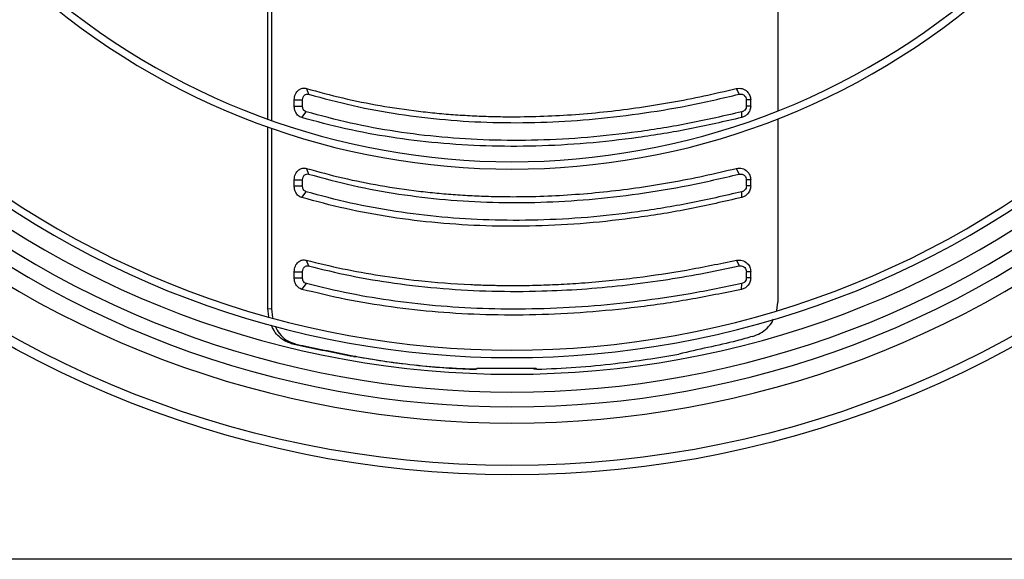
# Model space of a CAD drawing. Units: millimetres. Extents: x 5 to 414, y 3 to 291.
# Drawn here: x 67 to 80, y 228 to 236 of the extents above; entities that cross this region are included whole.
import ezdxf

# ---------------------------------------------------------------- set-up
doc = ezdxf.new("R2010")
doc.units = ezdxf.units.MM

msp = doc.modelspace()

# ---------------------------------------------------------------- linework, layer by layer
at = {"color": 7, "linetype": 'Continuous', "lineweight": 25}
for p, q in [((77.201, 236.826), (77.201, 234.302)), ((70.316, 234.19), (70.316, 236.672)), ((70.364, 236.648), (70.364, 234.172)), ((70.834, 234.605), (70.864, 234.527)), ((76.638, 234.605), (76.677, 234.527)), ((70.67, 234.367), (70.67, 234.45)), ((70.67, 234.45), (70.782, 234.45)), ((70.67, 234.367), (70.782, 234.367)), ((70.782, 234.367), (70.782, 234.45)), ((76.775, 234.367), (76.775, 234.45)), ((76.833, 234.45), (76.775, 234.45)), ((76.833, 234.367), (76.775, 234.367)), ((76.833, 234.367), (76.833, 234.45)), ((70.771, 234.212), (70.833, 234.29)), ((76.712, 234.212), (76.715, 234.29)), ((77.201, 234.194), (77.201, 231.717)), ((70.316, 231.632), (70.316, 234.083)), ((70.364, 234.066), (70.364, 231.628)), ((70.834, 233.525), (70.864, 233.447)), ((76.638, 233.525), (76.677, 233.447)), ((70.67, 233.287), (70.67, 233.37)), ((70.67, 233.37), (70.782, 233.37)), ((70.782, 233.287), (70.782, 233.37)), ((76.775, 233.287), (76.775, 233.37)), ((76.833, 233.37), (76.775, 233.37)), ((76.833, 233.287), (76.833, 233.37)), ((70.67, 233.287), (70.782, 233.287)), ((70.771, 233.132), (70.833, 233.21)), ((76.712, 233.132), (76.715, 233.21)), ((76.833, 233.287), (76.775, 233.287)), ((70.83, 232.285), (70.863, 232.206)), ((76.642, 232.285), (76.679, 232.206)), ((70.67, 232.046), (70.67, 232.128)), ((70.67, 232.128), (70.782, 232.128)), ((70.782, 232.046), (70.782, 232.128)), ((76.775, 232.046), (76.775, 232.128)), ((76.833, 232.128), (76.775, 232.128)), ((76.833, 232.046), (76.833, 232.128)), ((70.67, 232.046), (70.782, 232.046)), ((76.833, 232.046), (76.775, 232.046)), ((70.775, 231.89), (70.834, 231.968)), ((76.708, 231.89), (76.713, 231.968)), ((77.185, 231.603), (77.201, 231.717)), ((70.316, 231.632), (70.364, 231.628)), ((70.329, 231.522), (70.316, 231.632)), ((70.364, 231.628), (70.376, 231.509)), ((70.629, 231.16), (70.677, 231.157)), ((70.791, 231.121), (70.825, 231.121)), ((71.47, 230.985), (71.504, 230.985)), ((73.128, 230.81), (73.094, 230.81)), ((73.935, 230.823), (73.139, 230.823)), ((73.947, 230.81), (73.913, 230.81)), ((257.21, 228.243), (34.01, 228.243))]:
    msp.add_line(p, q, dxfattribs=at)
for radius in [14.04, 13.912]:
    msp.add_circle((73.61, 243.423), radius, dxfattribs=at)
for centre, radius, start, end in [((73.61, 243.343), 9.828, 228.3053, 311.6947), ((73.61, 243.343), 9.728, 228.3298, 311.6702), ((73.61, 243.343), 12.275, 227.8316, 312.1684), ((73.61, 243.343), 12.375, 227.8162, 312.1838), ((73.61, 243.423), 12.68, 228.0224, 311.9776), ((73.61, 243.343), 12.84, 227.7479, 312.2521), ((73.61, 243.343), 13.04, 227.72, 312.28), ((120.143, 79.741), 157.575, 105.94357, 106.02321), ((101.016, 356.856), 129.317, 256.40952, 256.4835), ((100.91, 356.223), 128.669, 256.41013, 256.47824)]:
    msp.add_arc(centre, radius, start, end, dxfattribs=at)
at = {"color": 8, "linetype": 'Continuous', "lineweight": 25}
msp.add_arc((73.61, 243.423), 13.339, 227.9155, 312.0811, dxfattribs=at)
at = {"color": 7, "linetype": 'Continuous', "lineweight": 25}
for centre, major_axis, ratio, start_param, end_param in [((81.393, 230.485), (18.397, 3.708), 0.089598, 1.813595, 1.857982), ((81.393, 230.582), (18.479, -2.825), 0.06933, 4.111948, 4.156139), ((81.393, 230.582), (18.399, -2.813), 0.06933, 4.111181, 4.155568)]:
    msp.add_ellipse(centre, major_axis=major_axis, ratio=ratio, start_param=start_param, end_param=end_param, dxfattribs=at)
for points, knots in [([(70.67, 234.45), (70.673, 234.476), (70.68, 234.531), (70.726, 234.586), (70.781, 234.613), (70.816, 234.608), (70.834, 234.605)], [0, 0, 0, 0, 0.276037, 0.555122, 0.777036, 1, 1, 1, 1]), ([(70.782, 234.45), (70.783, 234.463), (70.787, 234.49), (70.81, 234.518), (70.837, 234.531), (70.855, 234.529), (70.864, 234.527)], [0, 0, 0, 0, 0.2745784, 0.5512901, 0.7727038, 1, 1, 1, 1]), ([(70.834, 234.605), (70.997, 234.56), (71.322, 234.471), (71.829, 234.37), (72.256, 234.307), (72.597, 234.27), (72.849, 234.249), (73.103, 234.234), (73.359, 234.225), (73.671, 234.221), (74.039, 234.228), (74.467, 234.252), (74.897, 234.291), (75.33, 234.346), (75.764, 234.416), (76.201, 234.501), (76.492, 234.57), (76.638, 234.605)], [0, 0, 0, 0, 0.093694, 0.186835, 0.279923, 0.324023, 0.368061, 0.412057, 0.456029, 0.499997, 0.571371, 0.642788, 0.71433, 0.785671, 0.856818, 0.928235, 1, 1, 1, 1]), ([(70.864, 234.527), (71.064, 234.473), (71.46, 234.366), (72.078, 234.253), (72.707, 234.177), (73.348, 234.14), (73.996, 234.142), (74.653, 234.18), (75.318, 234.257), (75.994, 234.368), (76.448, 234.474), (76.677, 234.527)], [0, 0, 0, 0, 0.114233, 0.226768, 0.338129, 0.448771, 0.559116, 0.667808, 0.777229, 0.887789, 1, 1, 1, 1]), ([(76.638, 234.605), (76.665, 234.607), (76.719, 234.612), (76.785, 234.571), (76.825, 234.513), (76.83, 234.471), (76.833, 234.45)], [0, 0, 0, 0, 0.282577, 0.563179, 0.782381, 1, 1, 1, 1]), ([(76.677, 234.527), (76.69, 234.528), (76.717, 234.531), (76.751, 234.511), (76.771, 234.482), (76.774, 234.46), (76.775, 234.45)], [0, 0, 0, 0, 0.281514, 0.56348, 0.78109, 1, 1, 1, 1]), ([(70.771, 234.212), (70.756, 234.218), (70.724, 234.232), (70.692, 234.274), (70.673, 234.32), (70.671, 234.352), (70.67, 234.367)], [0, 0, 0, 0, 0.283745, 0.564216, 0.782502, 1, 1, 1, 1]), ([(70.833, 234.29), (70.825, 234.293), (70.809, 234.3), (70.793, 234.321), (70.783, 234.344), (70.782, 234.36), (70.782, 234.367)], [0, 0, 0, 0, 0.283089, 0.568698, 0.785932, 1, 1, 1, 1]), ([(76.833, 234.367), (76.831, 234.347), (76.826, 234.308), (76.796, 234.26), (76.756, 234.227), (76.727, 234.217), (76.712, 234.212)], [0, 0, 0, 0, 0.276337, 0.555123, 0.776229, 1, 1, 1, 1]), ([(76.775, 234.367), (76.774, 234.357), (76.772, 234.338), (76.756, 234.314), (76.737, 234.297), (76.722, 234.292), (76.715, 234.29)], [0, 0, 0, 0, 0.272239, 0.554371, 0.777321, 1, 1, 1, 1]), ([(76.715, 234.29), (76.478, 234.235), (76.01, 234.127), (75.313, 234.014), (74.629, 233.937), (73.957, 233.9), (73.301, 233.902), (72.661, 233.941), (72.038, 234.017), (71.424, 234.13), (71.031, 234.236), (70.833, 234.29)], [0, 0, 0, 0, 0.11431, 0.226872, 0.338185, 0.448767, 0.559115, 0.667753, 0.777122, 0.887714, 1, 1, 1, 1]), ([(76.712, 234.212), (76.478, 234.158), (76.011, 234.05), (75.311, 233.936), (74.617, 233.858), (73.93, 233.82), (73.259, 233.822), (72.606, 233.862), (71.974, 233.94), (71.359, 234.053), (70.967, 234.159), (70.771, 234.212)], [0, 0, 0, 0, 0.112009, 0.223995, 0.335997, 0.447992, 0.560007, 0.670002, 0.780004, 0.88999, 1, 1, 1, 1]), ([(70.67, 233.37), (70.673, 233.396), (70.68, 233.451), (70.726, 233.506), (70.781, 233.533), (70.816, 233.528), (70.834, 233.525)], [0, 0, 0, 0, 0.276037, 0.555122, 0.777036, 1, 1, 1, 1]), ([(70.782, 233.37), (70.783, 233.383), (70.787, 233.41), (70.81, 233.438), (70.837, 233.451), (70.855, 233.449), (70.864, 233.447)], [0, 0, 0, 0, 0.2745784, 0.5512901, 0.7727038, 1, 1, 1, 1]), ([(70.834, 233.525), (70.997, 233.48), (71.322, 233.391), (71.829, 233.29), (72.256, 233.227), (72.597, 233.19), (72.849, 233.169), (73.103, 233.154), (73.359, 233.145), (73.671, 233.141), (74.039, 233.148), (74.467, 233.172), (74.897, 233.211), (75.33, 233.266), (75.764, 233.336), (76.201, 233.421), (76.492, 233.49), (76.638, 233.525)], [0, 0, 0, 0, 0.093694, 0.186835, 0.279923, 0.324023, 0.368061, 0.412057, 0.456029, 0.499997, 0.571371, 0.642788, 0.71433, 0.785671, 0.856818, 0.928235, 1, 1, 1, 1]), ([(70.864, 233.447), (71.064, 233.393), (71.46, 233.286), (72.078, 233.173), (72.707, 233.097), (73.348, 233.06), (73.996, 233.062), (74.653, 233.1), (75.318, 233.177), (75.994, 233.288), (76.448, 233.394), (76.677, 233.447)], [0, 0, 0, 0, 0.114233, 0.226768, 0.338129, 0.448771, 0.559116, 0.667808, 0.777229, 0.887789, 1, 1, 1, 1]), ([(76.638, 233.525), (76.665, 233.527), (76.719, 233.532), (76.785, 233.491), (76.825, 233.433), (76.83, 233.391), (76.833, 233.37)], [0, 0, 0, 0, 0.2825768, 0.5631785, 0.782381, 1, 1, 1, 1]), ([(76.677, 233.447), (76.69, 233.448), (76.717, 233.451), (76.751, 233.431), (76.771, 233.402), (76.774, 233.38), (76.775, 233.37)], [0, 0, 0, 0, 0.281514, 0.56348, 0.78109, 1, 1, 1, 1]), ([(70.771, 233.132), (70.756, 233.138), (70.724, 233.152), (70.692, 233.194), (70.673, 233.24), (70.671, 233.272), (70.67, 233.287)], [0, 0, 0, 0, 0.283745, 0.564216, 0.782502, 1, 1, 1, 1]), ([(70.833, 233.21), (70.825, 233.213), (70.809, 233.22), (70.793, 233.241), (70.783, 233.264), (70.782, 233.28), (70.782, 233.287)], [0, 0, 0, 0, 0.283089, 0.568698, 0.785932, 1, 1, 1, 1]), ([(76.715, 233.21), (76.478, 233.155), (76.01, 233.047), (75.313, 232.934), (74.629, 232.857), (73.957, 232.82), (73.301, 232.822), (72.661, 232.861), (72.038, 232.937), (71.424, 233.05), (71.031, 233.156), (70.833, 233.21)], [0, 0, 0, 0, 0.11431, 0.226872, 0.338185, 0.448767, 0.559115, 0.667753, 0.777122, 0.887714, 1, 1, 1, 1]), ([(76.833, 233.287), (76.831, 233.267), (76.826, 233.228), (76.796, 233.18), (76.756, 233.147), (76.727, 233.137), (76.712, 233.132)], [0, 0, 0, 0, 0.276337, 0.555123, 0.776229, 1, 1, 1, 1]), ([(76.775, 233.287), (76.774, 233.277), (76.772, 233.258), (76.756, 233.234), (76.737, 233.217), (76.722, 233.212), (76.715, 233.21)], [0, 0, 0, 0, 0.2722386, 0.5543706, 0.7773212, 1, 1, 1, 1]), ([(76.712, 233.132), (76.478, 233.078), (76.011, 232.97), (75.311, 232.856), (74.617, 232.778), (73.93, 232.74), (73.259, 232.742), (72.606, 232.782), (71.974, 232.86), (71.359, 232.973), (70.967, 233.079), (70.771, 233.132)], [0, 0, 0, 0, 0.112009, 0.223995, 0.335997, 0.447992, 0.560007, 0.670002, 0.780004, 0.88999, 1, 1, 1, 1]), ([(70.67, 232.128), (70.673, 232.155), (70.679, 232.208), (70.724, 232.264), (70.778, 232.291), (70.813, 232.287), (70.83, 232.285)], [0, 0, 0, 0, 0.2760871, 0.5551526, 0.7770265, 1, 1, 1, 1]), ([(70.83, 232.285), (70.994, 232.245), (71.321, 232.165), (71.829, 232.074), (72.403, 231.998), (72.846, 231.964), (73.146, 231.951), (73.24, 231.948), (73.334, 231.946), (73.428, 231.944), (73.523, 231.943), (73.637, 231.942), (73.771, 231.943), (73.926, 231.946), (74.081, 231.951), (74.237, 231.957), (74.393, 231.966), (74.622, 231.981), (74.922, 232.007), (75.393, 232.06), (75.966, 232.145), (76.416, 232.238), (76.642, 232.285)], [0, 0, 0, 0, 0.093712, 0.186873, 0.279949, 0.403264, 0.419391, 0.435514, 0.451636, 0.467755, 0.483873, 0.499992, 0.5261, 0.552211, 0.578326, 0.60445, 0.630585, 0.656735, 0.71845, 0.77997, 0.889619, 1, 1, 1, 1]), ([(76.642, 232.285), (76.669, 232.286), (76.721, 232.29), (76.786, 232.249), (76.826, 232.191), (76.83, 232.149), (76.833, 232.128)], [0, 0, 0, 0, 0.28261, 0.563176, 0.782363, 1, 1, 1, 1]), ([(70.782, 232.128), (70.783, 232.142), (70.787, 232.168), (70.809, 232.196), (70.836, 232.21), (70.854, 232.207), (70.863, 232.206)], [0, 0, 0, 0, 0.274572, 0.551269, 0.772691, 1, 1, 1, 1]), ([(70.863, 232.206), (71.051, 232.161), (71.429, 232.069), (72.036, 231.967), (72.673, 231.896), (73.337, 231.861), (73.964, 231.862), (74.553, 231.891), (75.099, 231.94), (75.636, 232.01), (76.162, 232.098), (76.506, 232.17), (76.679, 232.206)], [0, 0, 0, 0, 0.107256, 0.216145, 0.332413, 0.446916, 0.561235, 0.651213, 0.742049, 0.832097, 0.915462, 1, 1, 1, 1]), ([(76.679, 232.206), (76.688, 232.207), (76.706, 232.21), (76.731, 232.201), (76.754, 232.185), (76.771, 232.16), (76.774, 232.139), (76.775, 232.128)], [0, 0, 0, 0, 0.193202, 0.381159, 0.568005, 0.783345, 1, 1, 1, 1]), ([(70.775, 231.89), (70.758, 231.896), (70.726, 231.909), (70.693, 231.951), (70.673, 231.999), (70.671, 232.031), (70.67, 232.046)], [0, 0, 0, 0, 0.283766, 0.564262, 0.78254, 1, 1, 1, 1]), ([(70.834, 231.968), (70.826, 231.971), (70.81, 231.978), (70.793, 231.999), (70.783, 232.023), (70.782, 232.039), (70.782, 232.046)], [0, 0, 0, 0, 0.2834807, 0.5682872, 0.7857835, 1, 1, 1, 1]), ([(76.833, 232.046), (76.83, 232.026), (76.826, 231.986), (76.794, 231.937), (76.754, 231.904), (76.723, 231.895), (76.708, 231.89)], [0, 0, 0, 0, 0.276275, 0.555066, 0.776196, 1, 1, 1, 1]), ([(76.775, 232.046), (76.774, 232.036), (76.772, 232.016), (76.756, 231.992), (76.735, 231.975), (76.72, 231.971), (76.713, 231.968)], [0, 0, 0, 0, 0.2724111, 0.5537119, 0.777011, 1, 1, 1, 1]), ([(76.708, 231.89), (76.474, 231.842), (76.006, 231.746), (75.307, 231.644), (74.614, 231.575), (73.929, 231.541), (73.26, 231.542), (72.609, 231.578), (71.978, 231.647), (71.363, 231.748), (70.971, 231.843), (70.775, 231.89)], [0, 0, 0, 0, 0.112005, 0.223992, 0.336, 0.448, 0.559997, 0.67, 0.780007, 0.889995, 1, 1, 1, 1]), ([(76.713, 231.968), (76.481, 231.92), (76.017, 231.825), (75.325, 231.724), (74.638, 231.654), (73.96, 231.621), (73.297, 231.622), (72.652, 231.657), (72.027, 231.727), (71.418, 231.827), (71.029, 231.921), (70.834, 231.968)], [0, 0, 0, 0, 0.112005, 0.223991, 0.335999, 0.447999, 0.559997, 0.67, 0.780008, 0.889995, 1, 1, 1, 1]), ([(76.859, 231.254), (76.894, 231.267), (76.966, 231.293), (77.056, 231.365), (77.117, 231.431), (77.136, 231.478), (77.141, 231.488)], [0, 0, 0, 0, 0.3029517, 0.606013, 0.9091911, 1, 1, 1, 1]), ([(70.629, 231.16), (70.596, 231.171), (70.532, 231.193), (70.449, 231.263), (70.39, 231.336), (70.371, 231.391), (70.365, 231.408)], [0, 0, 0, 0, 0.289692, 0.579421, 0.869187, 1, 1, 1, 1]), ([(70.413, 231.395), (70.413, 231.394), (70.426, 231.355), (70.475, 231.285), (70.562, 231.197), (70.639, 231.17), (70.677, 231.157)], [0, 0, 0, 0, 0.008401, 0.304035, 0.652048, 1, 1, 1, 1]), ([(73.094, 230.81), (72.939, 230.817), (72.629, 230.831), (72.206, 230.873), (71.819, 230.924), (71.587, 230.965), (71.47, 230.985)], [0, 0, 0, 0, 0.278064, 0.557314, 0.777958, 1, 1, 1, 1]), ([(71.504, 230.985), (71.652, 230.96), (71.948, 230.908), (72.369, 230.859), (72.762, 230.825), (73.006, 230.815), (73.128, 230.81)], [0, 0, 0, 0, 0.282345, 0.562544, 0.7816, 1, 1, 1, 1]), ([(73.947, 230.81), (74.122, 230.818), (74.473, 230.834), (74.97, 230.882), (75.434, 230.943), (75.72, 230.991), (75.864, 231.015)], [0, 0, 0, 0, 0.2778879, 0.5570308, 0.7777244, 1, 1, 1, 1]), ([(73.139, 230.823), (73.137, 230.82), (73.133, 230.816), (73.129, 230.811), (73.128, 230.81)], [0, 0, 0, 0, 0.56, 1, 1, 1, 1]), ([(73.913, 230.81), (73.911, 230.812), (73.907, 230.816), (73.903, 230.821), (73.901, 230.823)], [0, 0, 0, 0, 0.56, 1, 1, 1, 1]), ([(73.947, 230.81), (73.945, 230.812), (73.941, 230.816), (73.937, 230.821), (73.935, 230.823)], [0, 0, 0, 0, 0.56, 1, 1, 1, 1])]:
    msp.add_open_spline(points, degree=3, knots=knots, dxfattribs=at)

doc.saveas('drawing.dxf')
